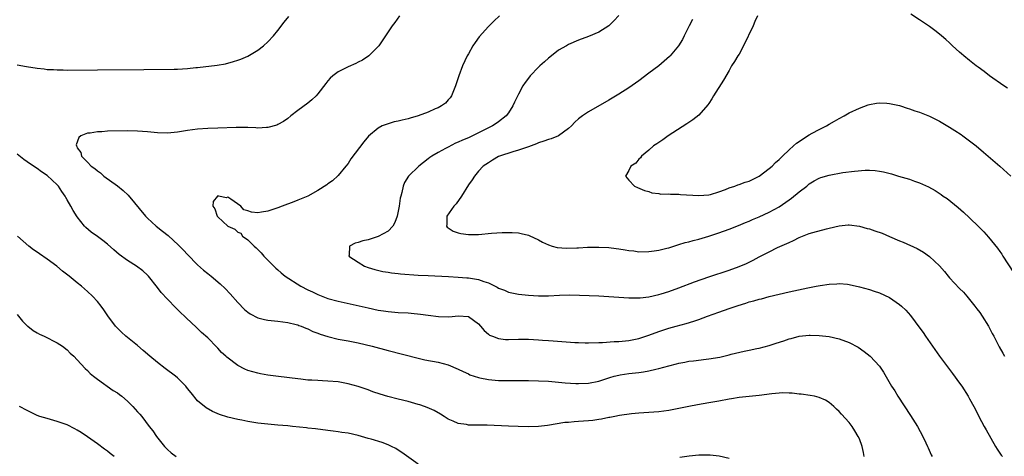
# Model space of a CAD drawing. Units: inches. Extents: x 2505000 to 2508000, y 1548000 to 1551000.
# Drawn here: x 2507294 to 2507490, y 1549507 to 1549594 of the extents above; entities that cross this region are included whole.
import ezdxf

# ---------------------------------------------------------------- set-up
doc = ezdxf.new("R2010")
doc.units = ezdxf.units.IN
doc.header["$MEASUREMENT"] = 0
doc.layers.add('LD25051548_10ft', color=133, linetype='Continuous')

msp = doc.modelspace()

# ---------------------------------------------------------------- linework, layer by layer
at = {"layer": 'LD25051548_10ft'}
for points, elevation in [([(2507293, 1549585.2), (2507294.87, 1549584.87), (2507297, 1549584.52), (2507298.39, 1549584.39), (2507299, 1549584.29), (2507300.26, 1549584.26), (2507301, 1549584.19), (2507302.19, 1549584.19), (2507303, 1549584.17), (2507309, 1549584.19), (2507318.28, 1549584.28), (2507324.32, 1549584.32), (2507325, 1549584.34), (2507327, 1549584.45), (2507328.65, 1549584.65), (2507329, 1549584.67), (2507332.89, 1549585.11), (2507334.58, 1549585.42), (2507336.15, 1549585.85), (2507337, 1549586.13), (2507337.63, 1549586.37), (2507339.04, 1549586.96), (2507341, 1549588.13), (2507342.11, 1549589), (2507343, 1549589.8), (2507344.13, 1549591), (2507345, 1549592.07), (2507346.26, 1549593.74), (2507347.16, 1549594.84)], 7040), ([(2507369.24, 1549595), (2507368.34, 1549593.66), (2507367.78, 1549593), (2507367, 1549591.8), (2507365.12, 1549589), (2507365, 1549588.86), (2507363.17, 1549587), (2507361.86, 1549586.14), (2507361, 1549585.71), (2507360.54, 1549585.46), (2507359, 1549584.8), (2507357, 1549583.81), (2507356, 1549583), (2507355.46, 1549582.54), (2507355, 1549582.01), (2507354.55, 1549581.45), (2507353, 1549579.39), (2507352.65, 1549579), (2507351.8, 1549578.2), (2507351, 1549577.55), (2507349, 1549576.08), (2507347.58, 1549575), (2507347, 1549574.51), (2507346.11, 1549573.89), (2507345, 1549573.27), (2507344.81, 1549573.19), (2507343, 1549572.7), (2507342.72, 1549572.72), (2507341, 1549572.59), (2507340.64, 1549572.64), (2507339, 1549572.67), (2507338.69, 1549572.69), (2507336.69, 1549572.69), (2507333, 1549572.53), (2507331, 1549572.47), (2507329, 1549572.33), (2507327, 1549572.06), (2507325, 1549571.75), (2507323, 1549571.56), (2507321, 1549571.6), (2507319, 1549571.81), (2507317, 1549571.97), (2507315, 1549572.01), (2507311, 1549571.93), (2507309.86, 1549571.86), (2507309, 1549571.83), (2507307.58, 1549571.58), (2507307, 1549571.53), (2507305.67, 1549571), (2507305.28, 1549570.72), (2507304.78, 1549569.22), (2507304.81, 1549569), (2507304.9, 1549568.9), (2507305, 1549568.63), (2507305.7, 1549567.7), (2507305.85, 1549567), (2507307, 1549565.74), (2507307.75, 1549565), (2507308.48, 1549564.48), (2507309, 1549564.01), (2507309.62, 1549563.62), (2507310.3, 1549563), (2507313, 1549561.04), (2507314.13, 1549560.13), (2507315.16, 1549559.15), (2507318.57, 1549555), (2507319, 1549554.58), (2507320.74, 1549553), (2507322.02, 1549552.01), (2507323.11, 1549551.11), (2507325.21, 1549549.21), (2507326.2, 1549548.2), (2507327, 1549547.3), (2507329, 1549545.23), (2507330.19, 1549544.19), (2507331, 1549543.53), (2507331.68, 1549543), (2507333.5, 1549541.5), (2507334.52, 1549540.52), (2507335.48, 1549539.48), (2507337, 1549537.77), (2507338.37, 1549536.37), (2507339, 1549535.81), (2507339.47, 1549535.47), (2507341, 1549534.67), (2507342.34, 1549534.34), (2507343, 1549534.23), (2507345, 1549534.03), (2507347, 1549533.76), (2507348.65, 1549533.35), (2507349, 1549533.25), (2507349.16, 1549533.16), (2507349.62, 1549533), (2507350.58, 1549532.58), (2507351, 1549532.45), (2507351.95, 1549531.95), (2507353, 1549531.6), (2507353.41, 1549531.41), (2507355, 1549530.92), (2507357, 1549530.43), (2507359, 1549530.08), (2507361, 1549529.67), (2507363.82, 1549529), (2507367, 1549528.14), (2507373, 1549526.61), (2507374.32, 1549526.32), (2507377, 1549525.79), (2507379, 1549525.26), (2507381, 1549524.44), (2507381.95, 1549523.95), (2507383, 1549523.49), (2507383.32, 1549523.32), (2507385, 1549522.74), (2507385.3, 1549522.7), (2507387, 1549522.34), (2507387.71, 1549522.29), (2507389, 1549522.18), (2507391.87, 1549522.13), (2507395, 1549522.13), (2507397, 1549522.11), (2507399, 1549522), (2507401, 1549521.83), (2507402.3, 1549521.7), (2507404.43, 1549521.57), (2507405, 1549521.54), (2507407, 1549521.64), (2507409, 1549522.02), (2507411.25, 1549522.75), (2507412.09, 1549523), (2507413, 1549523.23), (2507413.26, 1549523.26), (2507415, 1549523.54), (2507417, 1549523.76), (2507417.92, 1549523.92), (2507419, 1549524.07), (2507420.43, 1549524.43), (2507421, 1549524.54), (2507423, 1549525.12), (2507424.51, 1549525.49), (2507425, 1549525.64), (2507426.19, 1549525.81), (2507427, 1549525.99), (2507427.93, 1549526.07), (2507430.41, 1549526.41), (2507431, 1549526.47), (2507433.15, 1549526.85), (2507435, 1549527.3), (2507435.42, 1549527.42), (2507438.03, 1549528.03), (2507439, 1549528.2), (2507440.52, 1549528.52), (2507441, 1549528.6), (2507443, 1549529.14), (2507444.39, 1549529.61), (2507445.91, 1549530.09), (2507447, 1549530.47), (2507447.43, 1549530.57), (2507449, 1549531), (2507451, 1549531.21), (2507451.21, 1549531.21), (2507453, 1549531.16), (2507455, 1549530.93), (2507457, 1549530.5), (2507459, 1549529.76), (2507460.79, 1549528.79), (2507461.98, 1549527.98), (2507463.18, 1549527), (2507465, 1549525), (2507465.8, 1549523.8), (2507467.44, 1549521), (2507468.07, 1549520.07), (2507468.69, 1549519), (2507471.2, 1549515.2), (2507472.59, 1549513), (2507473.66, 1549511), (2507474.28, 1549509.72), (2507474.6, 1549509), (2507474.71, 1549508.71), (2507475.34, 1549507.34), (2507475.54, 1549507)], 7030), ([(2507389.2, 1549595), (2507388.06, 1549593.94), (2507387, 1549592.89), (2507385.18, 1549590.82), (2507384.33, 1549589.67), (2507383.9, 1549589), (2507383, 1549587.43), (2507382.77, 1549587), (2507381.86, 1549585), (2507381.07, 1549583), (2507380.43, 1549581), (2507380.01, 1549580.01), (2507379.62, 1549579), (2507379.37, 1549578.63), (2507379, 1549578.25), (2507378.42, 1549577.58), (2507377.67, 1549577), (2507377, 1549576.64), (2507376.39, 1549576.39), (2507375, 1549575.77), (2507373, 1549575.03), (2507371.42, 1549574.58), (2507371, 1549574.43), (2507369.81, 1549574.19), (2507369, 1549573.93), (2507368.2, 1549573.8), (2507367, 1549573.43), (2507365.8, 1549573), (2507365, 1549572.59), (2507363.06, 1549570.94), (2507362.16, 1549569.84), (2507359.59, 1549566.41), (2507359, 1549565.53), (2507358.59, 1549565), (2507357, 1549563.09), (2507355.93, 1549562.07), (2507355, 1549561.45), (2507354.75, 1549561.25), (2507353, 1549560.11), (2507351, 1549559), (2507349, 1549558.15), (2507348.17, 1549557.83), (2507345.86, 1549557), (2507345, 1549556.66), (2507343, 1549555.98), (2507341.76, 1549555.76), (2507341, 1549555.67), (2507339.77, 1549555.77), (2507339, 1549556.04), (2507338.24, 1549556.24), (2507337.59, 1549557), (2507335.61, 1549558.39), (2507335, 1549558.76), (2507334.67, 1549558.67), (2507333.2, 1549559), (2507333, 1549559.02), (2507332.96, 1549559), (2507332.09, 1549557.91), (2507332, 1549557), (2507332.45, 1549556.45), (2507332.88, 1549555), (2507333, 1549554.87), (2507335, 1549552.97), (2507336.39, 1549552.39), (2507337, 1549551.76), (2507337.59, 1549551.59), (2507337.93, 1549551), (2507339, 1549550.26), (2507340.27, 1549549), (2507340.68, 1549548.68), (2507341, 1549548.32), (2507341.68, 1549547.68), (2507342.18, 1549547), (2507344.58, 1549544.58), (2507345, 1549544.24), (2507345.64, 1549543.65), (2507346.46, 1549543), (2507349.6, 1549541), (2507351, 1549540.3), (2507351.9, 1549539.9), (2507353, 1549539.36), (2507355, 1549538.57), (2507357, 1549537.99), (2507363, 1549536.66), (2507365, 1549536.24), (2507366.09, 1549536.09), (2507367, 1549535.93), (2507369, 1549535.77), (2507371, 1549535.66), (2507371.62, 1549535.62), (2507373.43, 1549535.43), (2507375, 1549535.19), (2507377.07, 1549534.93), (2507379.11, 1549534.89), (2507381.06, 1549535.06), (2507382.96, 1549534.96), (2507383, 1549534.95), (2507385, 1549533.49), (2507385.42, 1549533), (2507386.17, 1549532.17), (2507387, 1549531.42), (2507387.24, 1549531.24), (2507387.79, 1549531), (2507389, 1549530.52), (2507390.38, 1549530.38), (2507391, 1549530.36), (2507393, 1549530.4), (2507395, 1549530.4), (2507397, 1549530.29), (2507397.76, 1549530.24), (2507399, 1549530.14), (2507399.9, 1549530.1), (2507404.23, 1549529.77), (2507405, 1549529.72), (2507406.33, 1549529.67), (2507407, 1549529.66), (2507409, 1549529.73), (2507409.76, 1549529.76), (2507412.08, 1549529.93), (2507413, 1549529.96), (2507415, 1549530.14), (2507417, 1549530.58), (2507419, 1549531.23), (2507421, 1549531.93), (2507423, 1549532.58), (2507424.48, 1549533), (2507426.47, 1549533.53), (2507428.01, 1549533.99), (2507429, 1549534.34), (2507430.72, 1549535), (2507433, 1549535.84), (2507435, 1549536.54), (2507436.83, 1549537.17), (2507438.37, 1549537.63), (2507439, 1549537.84), (2507439.94, 1549538.06), (2507441, 1549538.4), (2507441.5, 1549538.5), (2507443, 1549538.93), (2507445, 1549539.43), (2507447, 1549539.89), (2507450.69, 1549540.69), (2507452.41, 1549541), (2507453.16, 1549541.16), (2507455, 1549541.43), (2507456.52, 1549541.48), (2507457, 1549541.55), (2507458.62, 1549541.38), (2507459, 1549541.36), (2507461, 1549540.89), (2507463, 1549540.32), (2507463.98, 1549539.98), (2507465, 1549539.66), (2507467, 1549538.73), (2507469, 1549537.35), (2507469.42, 1549537), (2507470.24, 1549536.24), (2507471.17, 1549535.17), (2507472.11, 1549533.89), (2507472.88, 1549532.88), (2507473.72, 1549531.72), (2507474.18, 1549531), (2507475.58, 1549529), (2507477, 1549527.05), (2507479.57, 1549523.57), (2507481, 1549521.62), (2507481.42, 1549521), (2507482.72, 1549519), (2507483, 1549518.52), (2507483.82, 1549517), (2507484.21, 1549516.21), (2507484.82, 1549515), (2507485.88, 1549513), (2507486.28, 1549512.28), (2507488.17, 1549509), (2507488.46, 1549508.46), (2507489.28, 1549507.28), (2507489.53, 1549507)], 7020), ([(2507413, 1549595.08), (2507412.01, 1549593.99), (2507411, 1549593.02), (2507409, 1549591.76), (2507407, 1549590.87), (2507405, 1549590.11), (2507403, 1549589.26), (2507402.57, 1549589), (2507401, 1549588.12), (2507399.25, 1549586.75), (2507399, 1549586.57), (2507398.19, 1549585.81), (2507397.24, 1549585), (2507397, 1549584.77), (2507395.32, 1549583), (2507395.17, 1549582.83), (2507394.32, 1549581.68), (2507393.9, 1549581), (2507393, 1549579.34), (2507392.23, 1549577.77), (2507391.89, 1549577), (2507391, 1549575.62), (2507390.55, 1549575), (2507389, 1549573.82), (2507388.53, 1549573.47), (2507387.8, 1549573), (2507387, 1549572.62), (2507383.86, 1549571), (2507383, 1549570.62), (2507381.83, 1549570.17), (2507381, 1549569.73), (2507380.45, 1549569.55), (2507379, 1549568.77), (2507378.47, 1549568.47), (2507377, 1549567.73), (2507375.73, 1549567), (2507375.29, 1549566.71), (2507375, 1549566.46), (2507373.13, 1549565), (2507371.08, 1549563), (2507370.26, 1549561.74), (2507369.99, 1549561), (2507369.74, 1549559.74), (2507369.51, 1549559), (2507369.4, 1549558.6), (2507369.17, 1549557), (2507368.77, 1549555), (2507368.31, 1549553.69), (2507367.93, 1549553), (2507367, 1549552), (2507365, 1549550.89), (2507363, 1549550.26), (2507361.95, 1549550.05), (2507361, 1549549.72), (2507360.43, 1549549.57), (2507359.29, 1549549), (2507359.2, 1549547.2), (2507359.16, 1549547), (2507361, 1549545.77), (2507362.27, 1549545), (2507363, 1549544.74), (2507364.34, 1549544.34), (2507365.93, 1549543.93), (2507367, 1549543.77), (2507367.65, 1549543.65), (2507369, 1549543.54), (2507369.47, 1549543.47), (2507373, 1549543.2), (2507375, 1549543.1), (2507379.04, 1549542.96), (2507381, 1549542.83), (2507382.67, 1549542.67), (2507383, 1549542.66), (2507385, 1549542.33), (2507386.09, 1549541.91), (2507387, 1549541.64), (2507388.78, 1549540.78), (2507389, 1549540.63), (2507390.18, 1549540.18), (2507391, 1549539.81), (2507391.66, 1549539.66), (2507393, 1549539.4), (2507395, 1549539.21), (2507397, 1549539.09), (2507399, 1549539.1), (2507401.21, 1549539.21), (2507403.24, 1549539.24), (2507409, 1549539.1), (2507411.03, 1549538.97), (2507413, 1549538.8), (2507415, 1549538.67), (2507415.32, 1549538.68), (2507417, 1549538.65), (2507417.3, 1549538.7), (2507419, 1549538.86), (2507421, 1549539.32), (2507421.46, 1549539.46), (2507423, 1549539.95), (2507425, 1549540.66), (2507428.14, 1549541.86), (2507431, 1549542.85), (2507435, 1549544.2), (2507437, 1549544.93), (2507438.46, 1549545.54), (2507439, 1549545.8), (2507439.81, 1549546.19), (2507441, 1549546.83), (2507443, 1549547.86), (2507444.7, 1549548.7), (2507447, 1549549.75), (2507447.89, 1549550.11), (2507449, 1549550.7), (2507451, 1549551.5), (2507451.75, 1549551.75), (2507454.47, 1549552.47), (2507455, 1549552.58), (2507457, 1549553.05), (2507458.78, 1549553.22), (2507459, 1549553.23), (2507461, 1549552.97), (2507462.54, 1549552.54), (2507463, 1549552.42), (2507464.07, 1549552.07), (2507465.56, 1549551.56), (2507467, 1549550.95), (2507469, 1549550.07), (2507469.76, 1549549.76), (2507472.5, 1549548.5), (2507473.79, 1549547.79), (2507475, 1549546.94), (2507477, 1549545.06), (2507477.96, 1549543.96), (2507478.71, 1549543), (2507479, 1549542.67), (2507481, 1549540.55), (2507481.78, 1549539.78), (2507482.46, 1549539), (2507483, 1549538.35), (2507484.06, 1549537), (2507484.45, 1549536.45), (2507485, 1549535.75), (2507485.52, 1549535), (2507486.77, 1549533), (2507487.52, 1549531.52), (2507487.81, 1549531), (2507488.89, 1549528.89), (2507489.6, 1549527.6), (2507489.96, 1549527)], 7010), ([(2507440.69, 1549595), (2507440.15, 1549593.85), (2507439.79, 1549593), (2507437.87, 1549589), (2507437, 1549587.34), (2507436.76, 1549587), (2507436.12, 1549585.88), (2507435.52, 1549585), (2507435, 1549584.06), (2507433.88, 1549582.12), (2507431.92, 1549579), (2507431.59, 1549578.41), (2507431, 1549577.51), (2507430.78, 1549577.22), (2507429, 1549575.18), (2507427.79, 1549574.21), (2507426.6, 1549573.4), (2507422.87, 1549571), (2507421.79, 1549570.21), (2507421, 1549569.7), (2507420.6, 1549569.4), (2507419.95, 1549569), (2507419, 1549568.15), (2507417.51, 1549567), (2507417.34, 1549566.66), (2507417, 1549566.35), (2507416.41, 1549565.59), (2507415.41, 1549565), (2507415, 1549564.09), (2507414.32, 1549563), (2507415, 1549562.19), (2507416.13, 1549561), (2507416.74, 1549560.74), (2507418.13, 1549560.13), (2507419, 1549559.92), (2507419.63, 1549559.63), (2507421, 1549559.54), (2507421.4, 1549559.4), (2507423, 1549559.44), (2507423.35, 1549559.35), (2507425, 1549559.35), (2507425.3, 1549559.3), (2507429, 1549559.08), (2507431, 1549559.25), (2507431.33, 1549559.33), (2507433, 1549559.86), (2507434.33, 1549560.33), (2507435, 1549560.62), (2507436.16, 1549561), (2507436.75, 1549561.25), (2507437, 1549561.29), (2507438.23, 1549561.77), (2507439, 1549561.97), (2507441, 1549562.95), (2507443, 1549564.49), (2507443.59, 1549565), (2507444.29, 1549565.71), (2507445, 1549566.32), (2507445.69, 1549567), (2507447, 1549568.24), (2507447.85, 1549569), (2507448.44, 1549569.56), (2507451, 1549571.26), (2507451.58, 1549571.58), (2507453, 1549572.32), (2507454.44, 1549573), (2507455, 1549573.36), (2507456.06, 1549573.94), (2507457, 1549574.51), (2507457.95, 1549575), (2507459, 1549575.59), (2507461, 1549576.54), (2507462.79, 1549577.21), (2507463, 1549577.27), (2507464.45, 1549577.55), (2507465, 1549577.6), (2507466.45, 1549577.55), (2507467, 1549577.5), (2507469, 1549577.06), (2507469.19, 1549577), (2507470.55, 1549576.55), (2507471, 1549576.42), (2507472.05, 1549576.05), (2507473, 1549575.75), (2507475, 1549574.98), (2507477, 1549573.94), (2507479, 1549572.73), (2507480.06, 1549572.06), (2507481.28, 1549571.28), (2507481.67, 1549571), (2507483, 1549570.03), (2507484.29, 1549569), (2507485.76, 1549567.76), (2507488.99, 1549564.99), (2507491.24, 1549563)], 6990), ([(2507490.55, 1549580.55), (2507489.81, 1549581), (2507486.96, 1549583), (2507485.9, 1549583.9), (2507484.73, 1549584.73), (2507484.3, 1549585), (2507483, 1549586.08), (2507481.82, 1549587), (2507481.38, 1549587.38), (2507481, 1549587.74), (2507479.59, 1549589), (2507479, 1549589.61), (2507478.28, 1549590.28), (2507477.4, 1549591), (2507477, 1549591.35), (2507476.08, 1549592.08), (2507475, 1549592.85), (2507473, 1549594.23), (2507471.3, 1549595.3)], 6980), ([(2507427.74, 1549594.26), (2507427.06, 1549593), (2507426.08, 1549591), (2507425.7, 1549590.3), (2507424.91, 1549589), (2507423.27, 1549587), (2507423.14, 1549586.86), (2507422.08, 1549585.92), (2507420.98, 1549585.02), (2507419, 1549583.52), (2507417, 1549582.04), (2507415, 1549580.63), (2507413, 1549579.34), (2507411, 1549578.13), (2507407, 1549575.82), (2507405.76, 1549575), (2507405, 1549574.43), (2507404.22, 1549573.78), (2507403.55, 1549573), (2507403, 1549572.5), (2507401, 1549571.02), (2507399.54, 1549570.46), (2507399, 1549570.3), (2507398.07, 1549569.93), (2507397, 1549569.6), (2507396.6, 1549569.4), (2507395, 1549568.84), (2507393, 1549568.16), (2507391.85, 1549567.85), (2507389.22, 1549567), (2507389, 1549566.89), (2507387.84, 1549566.16), (2507387, 1549565.65), (2507385.95, 1549565), (2507385, 1549563.96), (2507384.2, 1549563), (2507383.73, 1549562.27), (2507383, 1549561.21), (2507381.61, 1549559), (2507380.56, 1549557.44), (2507380.13, 1549557), (2507378.68, 1549555), (2507378.69, 1549553.31), (2507378.63, 1549553), (2507378.78, 1549552.78), (2507379, 1549552.62), (2507380, 1549552), (2507381, 1549551.68), (2507381.53, 1549551.53), (2507383, 1549551.32), (2507383.31, 1549551.31), (2507385, 1549551.34), (2507387.6, 1549551.6), (2507389.74, 1549551.74), (2507391, 1549551.75), (2507391.73, 1549551.73), (2507393, 1549551.63), (2507393.55, 1549551.55), (2507395, 1549551.2), (2507395.14, 1549551.14), (2507397, 1549550.27), (2507397.78, 1549549.78), (2507399, 1549549.24), (2507399.75, 1549549), (2507400.74, 1549548.74), (2507402.59, 1549548.59), (2507404.66, 1549548.66), (2507405, 1549548.69), (2507406.77, 1549548.77), (2507407, 1549548.8), (2507409, 1549548.82), (2507411, 1549548.7), (2507412.51, 1549548.51), (2507413, 1549548.43), (2507414.27, 1549548.27), (2507415, 1549548.1), (2507416.04, 1549548.04), (2507417, 1549547.89), (2507419, 1549547.92), (2507420.06, 1549548.06), (2507421, 1549548.2), (2507422.58, 1549548.58), (2507423, 1549548.69), (2507425, 1549549.3), (2507426.28, 1549549.72), (2507427, 1549549.88), (2507427.85, 1549550.15), (2507429, 1549550.4), (2507431, 1549550.98), (2507433, 1549551.63), (2507435, 1549552.36), (2507436.89, 1549553.11), (2507438.29, 1549553.71), (2507439, 1549554), (2507439.69, 1549554.31), (2507441, 1549554.84), (2507443, 1549555.76), (2507445, 1549556.85), (2507447, 1549558.22), (2507447.45, 1549558.55), (2507449, 1549559.81), (2507450.5, 1549561), (2507451, 1549561.42), (2507451.96, 1549562.04), (2507453, 1549562.58), (2507453.31, 1549562.69), (2507455, 1549563.2), (2507457.68, 1549563.68), (2507460, 1549564), (2507462.18, 1549564.18), (2507463, 1549564.17), (2507464.13, 1549564.13), (2507465, 1549564), (2507465.84, 1549563.84), (2507467.42, 1549563.42), (2507468.79, 1549563), (2507471, 1549562.36), (2507472.01, 1549561.99), (2507473, 1549561.66), (2507474.81, 1549560.81), (2507476.1, 1549560.1), (2507477.31, 1549559.31), (2507477.74, 1549559), (2507478.49, 1549558.49), (2507480.7, 1549556.7), (2507481.78, 1549555.78), (2507483, 1549554.66), (2507484.85, 1549552.86), (2507485.84, 1549551.84), (2507486.77, 1549550.77), (2507488.57, 1549548.57), (2507489, 1549547.95), (2507489.41, 1549547.41), (2507489.65, 1549547), (2507491.74, 1549543.74)], 7000), ([(2507461.98, 1549507), (2507461.8, 1549507.8), (2507461.59, 1549509), (2507461, 1549510.53), (2507460.79, 1549511), (2507460.13, 1549512.13), (2507459.56, 1549513), (2507459, 1549513.78), (2507457.45, 1549515.45), (2507457, 1549515.99), (2507456.46, 1549516.46), (2507455.88, 1549517), (2507455, 1549517.78), (2507454.22, 1549518.22), (2507453, 1549518.79), (2507452.07, 1549519), (2507451.17, 1549519.17), (2507449.42, 1549519.41), (2507449, 1549519.43), (2507447.62, 1549519.62), (2507447, 1549519.62), (2507445.68, 1549519.68), (2507445, 1549519.64), (2507443.53, 1549519.53), (2507441, 1549519.17), (2507439.05, 1549518.95), (2507437, 1549518.74), (2507435.49, 1549518.51), (2507435, 1549518.43), (2507433, 1549518.04), (2507431, 1549517.69), (2507428.68, 1549517.32), (2507427, 1549517), (2507425, 1549516.56), (2507423, 1549516.16), (2507421, 1549515.9), (2507419, 1549515.77), (2507417, 1549515.66), (2507415.52, 1549515.52), (2507413.18, 1549515.18), (2507412.19, 1549515), (2507411.2, 1549514.8), (2507411, 1549514.77), (2507409.54, 1549514.46), (2507409, 1549514.39), (2507407.81, 1549514.19), (2507407, 1549514.1), (2507405, 1549513.94), (2507404.08, 1549513.92), (2507403, 1549513.8), (2507402.26, 1549513.74), (2507398.81, 1549513.19), (2507397, 1549513), (2507394.92, 1549512.92), (2507392.94, 1549512.94), (2507391, 1549513.01), (2507386.77, 1549513.23), (2507384.73, 1549513.27), (2507383, 1549513.27), (2507382.66, 1549513.34), (2507381, 1549513.57), (2507379.94, 1549514.06), (2507379, 1549514.46), (2507378.18, 1549515), (2507377.45, 1549515.45), (2507376.16, 1549516.16), (2507374.8, 1549516.8), (2507374.24, 1549517), (2507373.32, 1549517.32), (2507373, 1549517.4), (2507371, 1549517.94), (2507369, 1549518.43), (2507366.96, 1549518.96), (2507365.42, 1549519.42), (2507363.93, 1549519.93), (2507363, 1549520.28), (2507361, 1549520.96), (2507359, 1549521.49), (2507357, 1549521.87), (2507355, 1549522.06), (2507353.88, 1549522.12), (2507353, 1549522.13), (2507351.77, 1549522.23), (2507351, 1549522.25), (2507349.56, 1549522.44), (2507349, 1549522.48), (2507347.3, 1549522.7), (2507344.59, 1549523), (2507343, 1549523.22), (2507341.52, 1549523.52), (2507341, 1549523.61), (2507339, 1549524.18), (2507338.42, 1549524.42), (2507337, 1549525.14), (2507334.79, 1549526.79), (2507334.6, 1549527), (2507333.77, 1549527.77), (2507333, 1549528.62), (2507332.81, 1549528.81), (2507331, 1549530.66), (2507329.77, 1549531.77), (2507329, 1549532.55), (2507328.76, 1549532.76), (2507326.69, 1549534.69), (2507326.39, 1549535), (2507325.65, 1549535.65), (2507325, 1549536.31), (2507324.65, 1549536.65), (2507323, 1549538.38), (2507321.74, 1549539.74), (2507321, 1549540.72), (2507319.17, 1549543), (2507319, 1549543.18), (2507318.05, 1549544.05), (2507316.79, 1549545), (2507315, 1549546.15), (2507313.34, 1549547.34), (2507312.25, 1549548.25), (2507311, 1549549.36), (2507310.1, 1549550.1), (2507309, 1549550.92), (2507307.79, 1549551.79), (2507306.7, 1549552.7), (2507306.43, 1549553), (2507305, 1549554.85), (2507304.14, 1549556.14), (2507303.71, 1549557), (2507303, 1549558.25), (2507302.71, 1549558.71), (2507302.56, 1549559), (2507301.91, 1549559.91), (2507301.22, 1549561), (2507301, 1549561.27), (2507299, 1549563.08), (2507297.83, 1549563.83), (2507297, 1549564.48), (2507296.68, 1549564.68), (2507295, 1549565.85), (2507294.3, 1549566.3), (2507293, 1549567.35)], 7040), ([(2507373, 1549505.47), (2507369.75, 1549507.75), (2507369, 1549508.26), (2507368.55, 1549508.55), (2507367.69, 1549509), (2507367, 1549509.33), (2507365.79, 1549509.79), (2507363.59, 1549510.41), (2507363, 1549510.6), (2507361, 1549511.15), (2507359, 1549511.61), (2507357.78, 1549511.78), (2507357, 1549511.94), (2507356.04, 1549512.04), (2507355, 1549512.2), (2507352.51, 1549512.51), (2507351, 1549512.66), (2507350.7, 1549512.7), (2507347.93, 1549513), (2507347, 1549513.1), (2507345, 1549513.26), (2507343, 1549513.41), (2507341, 1549513.63), (2507339, 1549513.94), (2507337.79, 1549514.21), (2507337, 1549514.35), (2507335, 1549514.85), (2507333.36, 1549515.36), (2507331.94, 1549515.94), (2507330.68, 1549516.68), (2507329, 1549518.11), (2507327.68, 1549519.68), (2507327, 1549520.59), (2507326.66, 1549521), (2507325, 1549522.66), (2507324.59, 1549523), (2507322.54, 1549524.54), (2507321, 1549525.73), (2507319.47, 1549527), (2507318.15, 1549528.15), (2507317, 1549529.12), (2507314.67, 1549531), (2507313.82, 1549531.82), (2507313, 1549532.58), (2507312.59, 1549533), (2507311.06, 1549535.06), (2507310.27, 1549536.27), (2507309.77, 1549537), (2507309, 1549537.92), (2507308.04, 1549539), (2507307, 1549539.96), (2507305.82, 1549541), (2507305, 1549541.65), (2507303.37, 1549543), (2507302.02, 1549544.02), (2507300.89, 1549545), (2507299, 1549546.4), (2507297.46, 1549547.46), (2507297, 1549547.8), (2507296.28, 1549548.28), (2507295.32, 1549549), (2507293.09, 1549551)], 7050), ([(2507293, 1549535.35), (2507294.04, 1549534.04), (2507295, 1549533.08), (2507295.11, 1549533), (2507296.18, 1549532.18), (2507297, 1549531.68), (2507297.44, 1549531.44), (2507298.38, 1549531), (2507301, 1549529.69), (2507302.06, 1549529), (2507303, 1549528.28), (2507303.59, 1549527.59), (2507304.27, 1549527), (2507305, 1549526.29), (2507306.58, 1549524.58), (2507307, 1549524.19), (2507307.56, 1549523.56), (2507308.21, 1549523), (2507309, 1549522.4), (2507312.18, 1549520.18), (2507313, 1549519.67), (2507313.38, 1549519.38), (2507313.87, 1549519), (2507315, 1549518.01), (2507316.07, 1549517), (2507317, 1549515.93), (2507317.45, 1549515.45), (2507317.84, 1549515), (2507319.36, 1549513), (2507320.09, 1549512.09), (2507320.8, 1549511), (2507322.41, 1549509), (2507323, 1549508.37), (2507323.73, 1549507.73), (2507324.72, 1549507)], 7060), ([(2507312.35, 1549507), (2507311.56, 1549507.56), (2507311, 1549508.03), (2507310.44, 1549508.44), (2507309, 1549509.52), (2507307, 1549510.94), (2507305.76, 1549511.76), (2507305, 1549512.23), (2507304.51, 1549512.51), (2507303, 1549513.28), (2507301, 1549514), (2507299, 1549514.54), (2507297.5, 1549515), (2507297, 1549515.18), (2507295, 1549516.14), (2507293.47, 1549517)], 7070), ([(2507435, 1549506.57), (2507433.03, 1549507.03), (2507431.26, 1549507.26), (2507431, 1549507.27), (2507429.26, 1549507.26), (2507429, 1549507.24), (2507427.03, 1549507.03), (2507425.21, 1549506.79)], 7050)]:
    msp.add_lwpolyline(points, dxfattribs=dict(at, elevation=elevation))

doc.saveas('drawing.dxf')
